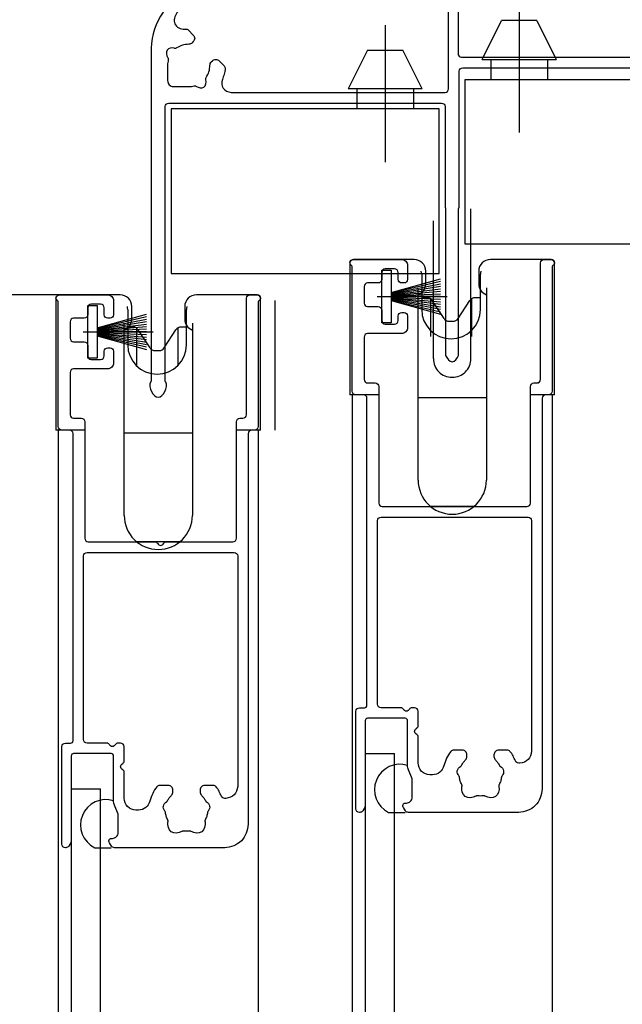
# Model space of a CAD drawing. Extents: x -424 to 186, y -4 to 301.
# Drawn here: x -324 to -307, y 193 to 221 of the extents above; entities that cross this region are included whole.
import ezdxf

# ---------------------------------------------------------------- set-up
doc = ezdxf.new("R2010")
doc.units = 0
doc.linetypes.add('CENTER', pattern=[50.8, 31.75, -6.35, 6.35, -6.35])
doc.linetypes.add('DASHED', pattern=[19.05, 12.7, -6.35])
doc.layers.get('0').update_dxf_attribs({"linetype": 'CONTINUOUS'})
doc.layers.get('DEFPOINTS').update_dxf_attribs({"linetype": 'CONTINUOUS'})
doc.layers.add('TV', color=7, linetype='CONTINUOUS')
doc.styles.add('MX_DIMTXSTY_3', font='txt.shx', dxfattribs={"width": 1.25, "bigfont": 'extfont.shx'})
doc.styles.add('MX_DIMTXSTY_6', font='txt.shx', dxfattribs={"width": 1.1, "bigfont": 'extfont.shx'})
doc.styles.add('MX_NOTE_STANDARD', font='txt.shx', dxfattribs={"bigfont": 'extfont.shx'})
doc.dimstyles.new('MX_DIMSTYLE_TV', dxfattribs={"dimtxt": 2.5, "dimasz": 2.5, "dimexe": 1, "dimexo": 0, "dimgap": 1, "dimtad": 1, "dimlfac": 3, "dimdsep": 46, "dimtxsty": 'MX_NOTE_STANDARD', "dimblk1": 'OPEN30', "dimblk2": 'OPEN30', "dimsah": 1, "dimcen": 2.5, "dimadec": 0, "dimazin": 0, "dimtfac": 1, "dimtmove": 0, "dimatfit": 3, "dimldrblk": 'OPEN30', "dimfxl": 1, "dimtzin": 0, "dimarcsym": 0})

# ---------------------------------------------------------------- blocks, each defined once
blk = doc.blocks.new('_DOTSMALL')
at = {"color": 0, "linetype": 'ByBlock', "lineweight": -2, "const_width": 0.5}
blk.add_lwpolyline([(-0.0625, 0, 1), (0.0625, 0, 1)], format="xyb", close=True, dxfattribs=at)
blk = doc.blocks.new('*D15')
at = {"layer": 'DEFPOINTS', "color": 0}
for p in [(-354.707, 239.822), (-334.835, 239.822), (-322.826, 212.889)]:
    blk.add_point(p, dxfattribs=at)
at = {"layer": 'TV', "color": 0, "linetype": 'Continuous', "lineweight": -2}
for p, q in [((-334.835, 239.822), (-355.707, 239.822)), ((-354.707, 212.889), (-354.707, 239.822)), ((-322.826, 212.889), (-355.707, 212.889))]:
    blk.add_line(p, q, dxfattribs=at)
at = {"layer": 'TV', "color": 0, "lineweight": -2, "xscale": 2.32, "yscale": 2.32, "zscale": 2.32}
for p, rotation in [((-354.707, 239.822), 90), ((-354.707, 212.889), 270)]:
    blk.add_blockref('_DOTSMALL', p, dxfattribs=dict(at, rotation=rotation))
at = {"layer": 'TV', "color": 0, "linetype": 'Continuous', "insert": (-356.957, 226.355), "char_height": 2.5, "attachment_point": 5, "rotation": 90, "line_spacing_factor": 0.9, "style": 'MX_DIMTXSTY_3'}
blk.add_mtext('\\A1;80.8', dxfattribs=at)
blk = doc.blocks.new('_OPEN30')
at = {"color": 0, "linetype": 'ByBlock', "lineweight": -2}
for p, q in [((-1, 0.267949), (0, 0)), ((0, 0), (-1, -0.267949)), ((0, 0), (-1, 0))]:
    blk.add_line(p, q, dxfattribs=at)
blk = doc.blocks.new('*D16')
at = {"layer": 'DEFPOINTS', "color": 0}
for p in [(-354.707, 212.889), (-354.707, 212.889), (-322.333, 115.07)]:
    blk.add_point(p, dxfattribs=at)
at = {"layer": 'TV', "color": 0, "linetype": 'Continuous', "lineweight": -2}
for p, q in [((-354.707, 212.889), (-355.183, 212.889)), ((-354.707, 115.07), (-354.707, 212.889)), ((-322.333, 115.07), (-355.183, 115.07))]:
    blk.add_line(p, q, dxfattribs=at)
at = {"layer": 'TV', "color": 0, "lineweight": -2, "xscale": 2.32, "yscale": 2.32, "zscale": 2.32}
for p, rotation in [((-354.707, 212.889), 90), ((-354.707, 115.07), 270)]:
    blk.add_blockref('_DOTSMALL', p, dxfattribs=dict(at, rotation=rotation))
at = {"layer": 'TV', "color": 0, "linetype": 'Continuous', "insert": (-356.957, 163.979), "char_height": 2.5, "attachment_point": 5, "rotation": 90, "line_spacing_factor": 0.9, "style": 'MX_DIMTXSTY_6'}
blk.add_mtext('\\A1;《1805.5》\u30001908.5\u3000〈2058.5〉', dxfattribs=at)

msp = doc.modelspace()

# ---------------------------------------------------------------- linework, layer by layer
at = {"layer": 'TV', "color": 7, "linetype": 'CENTER'}
for p, q in [((-309.866, 221.36), (-309.866, 217.481)), ((-313.666, 220.526), (-313.666, 216.648)), ((-313.891, 212.839), (-311.909, 212.839)), ((-322.224, 211.839), (-320.242, 211.839))]:
    msp.add_line(p, q, dxfattribs=at)
at = {"layer": 'TV', "color": 7, "linetype": 'Continuous'}
for p, q in [((-310.916, 219.554), (-310.366, 220.654)), ((-309.366, 220.654), (-310.366, 220.654)), ((-309.366, 220.654), (-308.816, 219.554)), ((-314.166, 219.82), (-314.716, 218.72)), ((-314.166, 219.82), (-313.166, 219.82)), ((-312.616, 218.72), (-313.166, 219.82)), ((-310.916, 219.554), (-308.816, 219.554)), ((-310.666, 219.554), (-310.666, 218.987)), ((-309.066, 219.554), (-309.066, 218.987)), ((-311.399, 214.32), (-311.399, 218.987)), ((-311.399, 218.987), (-303.799, 218.987)), ((-312.616, 218.72), (-314.716, 218.72)), ((-314.466, 218.72), (-314.466, 218.154)), ((-312.866, 218.72), (-312.866, 218.154)), ((-312.132, 218.154), (-319.732, 218.154)), ((-319.732, 218.154), (-319.732, 213.487)), ((-312.132, 213.487), (-312.132, 218.154)), ((-303.799, 214.32), (-311.399, 214.32)), ((-314.663, 213.789), (-314.663, 210.055)), ((-314.493, 213.889), (-314.563, 213.889)), ((-312.847, 213.889), (-314.493, 213.889)), ((-309.033, 213.889), (-310.68, 213.889)), ((-308.963, 213.889), (-309.033, 213.889)), ((-308.863, 210.055), (-308.863, 213.789)), ((-319.732, 213.487), (-312.132, 213.487)), ((-313.763, 213.589), (-313.496, 213.589)), ((-313.763, 212.089), (-313.763, 213.589)), ((-313.496, 213.589), (-313.496, 212.089)), ((-312.63, 213.472), (-312.63, 212.472)), ((-312.513, 213.201), (-312.513, 213.555)), ((-311.013, 213.555), (-311.013, 213.201)), ((-310.963, 212.472), (-310.963, 213.472)), ((-313.496, 212.955), (-312.096, 213.339)), ((-313.496, 212.939), (-312.096, 213.269)), ((-313.496, 212.922), (-312.096, 213.199)), ((-313.496, 212.905), (-312.096, 213.129)), ((-322.826, 212.889), (-322.896, 212.889)), ((-321.18, 212.889), (-322.826, 212.889)), ((-317.366, 212.889), (-319.013, 212.889)), ((-317.296, 212.889), (-317.366, 212.889)), ((-313.496, 212.889), (-312.096, 213.059)), ((-313.496, 212.872), (-312.096, 212.989)), ((-313.496, 212.855), (-312.096, 212.919)), ((-312.096, 212.839), (-313.496, 212.839)), ((-312.73, 207.639), (-312.73, 213.082)), ((-310.797, 213.082), (-310.797, 207.639)), ((-322.996, 212.789), (-322.996, 209.055)), ((-322.096, 212.589), (-321.829, 212.589)), ((-322.096, 211.089), (-322.096, 212.589)), ((-321.829, 212.589), (-321.829, 211.089)), ((-320.846, 212.201), (-320.846, 212.555)), ((-319.346, 212.555), (-319.346, 212.201)), ((-317.196, 209.055), (-317.196, 212.789)), ((-313.496, 212.822), (-312.096, 212.759)), ((-313.496, 212.805), (-312.096, 212.689)), ((-313.496, 212.789), (-312.096, 212.619)), ((-313.496, 212.772), (-312.096, 212.549)), ((-313.496, 212.755), (-312.096, 212.479)), ((-313.496, 212.739), (-312.096, 212.409)), ((-313.496, 212.722), (-312.096, 212.339)), ((-312.613, 212.805), (-312.471, 212.805)), ((-312.38, 212.779), (-312.38, 211.71)), ((-311.996, 212.215), (-312.331, 212.729)), ((-311.597, 212.215), (-311.263, 212.729)), ((-311.213, 212.779), (-311.213, 211.71)), ((-310.98, 212.805), (-311.123, 212.805)), ((-321.829, 211.955), (-320.429, 212.339)), ((-320.963, 212.472), (-320.963, 211.472)), ((-319.296, 211.472), (-319.296, 212.472)), ((-321.829, 211.939), (-320.429, 212.269)), ((-321.829, 211.922), (-320.429, 212.199)), ((-321.829, 211.905), (-320.429, 212.129)), ((-321.829, 211.889), (-320.429, 212.059)), ((-321.063, 206.639), (-321.063, 212.082)), ((-319.13, 212.082), (-319.13, 206.639)), ((-313.496, 212.089), (-313.763, 212.089)), ((-311.857, 212.139), (-311.737, 212.139)), ((-321.829, 211.872), (-320.429, 211.989)), ((-321.829, 211.855), (-320.429, 211.919)), ((-320.429, 211.839), (-321.829, 211.839)), ((-321.829, 211.822), (-320.429, 211.759)), ((-321.829, 211.805), (-320.429, 211.689)), ((-321.829, 211.789), (-320.429, 211.619)), ((-321.829, 211.772), (-320.429, 211.549)), ((-321.829, 211.755), (-320.429, 211.479)), ((-321.829, 211.739), (-320.429, 211.409)), ((-321.829, 211.722), (-320.429, 211.339)), ((-320.946, 211.972), (-320.804, 211.972)), ((-320.713, 211.945), (-320.713, 210.877)), ((-320.329, 211.381), (-320.664, 211.896)), ((-319.93, 211.381), (-319.596, 211.896)), ((-319.546, 211.945), (-319.546, 210.877)), ((-319.313, 211.972), (-319.456, 211.972)), ((-320.19, 211.305), (-320.07, 211.305)), ((-321.829, 211.089), (-322.096, 211.089)), ((-313.863, 210.055), (-314.663, 210.055)), ((-314.597, 210.055), (-314.597, 165.727)), ((-308.863, 210.055), (-309.53, 210.055)), ((-308.93, 210.055), (-308.93, 165.727)), ((-310.797, 209.972), (-312.73, 209.972)), ((-322.196, 209.055), (-322.996, 209.055)), ((-322.93, 209.055), (-322.93, 165.727)), ((-319.13, 208.972), (-321.063, 208.972)), ((-317.196, 209.055), (-317.863, 209.055)), ((-317.263, 209.055), (-317.263, 165.727)), ((-311.154, 206.889), (-312.373, 206.889)), ((-319.487, 205.889), (-320.706, 205.889)), ((-314.23, 199.889), (-314.23, 165.727)), ((-314.23, 199.889), (-313.397, 199.889)), ((-313.397, 165.727), (-313.397, 199.889)), ((-322.563, 198.889), (-322.563, 165.727)), ((-322.563, 198.889), (-321.73, 198.889)), ((-321.73, 165.727), (-321.73, 198.889)), ((-313.567, 198.222), (-313.097, 198.222)), ((-321.9, 197.222), (-321.43, 197.222))]:
    msp.add_line(p, q, dxfattribs=at)
at = {"layer": 'TV', "color": 7, "linetype": 'DASHED'}
for p, q in [((-311.233, 211.083), (-311.233, 215.32)), ((-312.3, 214.987), (-312.3, 211.083)), ((-316.796, 212.722), (-316.796, 209.055))]:
    msp.add_line(p, q, dxfattribs=at)
at = {"layer": 'TV', "color": 7, "linetype": 'Continuous'}
for points in [[(-311.866, 218.72), (-311.866, 222.254)], [(-311.6, 222.254), (-311.6, 219.72)], [(-319.244, 220.388), (-319.103, 220.247)], [(-320.3, 219.875), (-320.3, 210.454)], [(-319.103, 220.059), (-319.136, 220.026)], [(-311.5, 219.62), (-303.666, 219.62)], [(-319.833, 219.387), (-319.833, 218.954)], [(-318.594, 219.484), (-318.561, 219.517)], [(-318.373, 219.517), (-318.232, 219.377)], [(-311.466, 219.32), (-303.733, 219.32)], [(-311.566, 215.387), (-311.566, 219.22)], [(-319.666, 218.787), (-319.233, 218.787)], [(-318.033, 218.62), (-311.966, 218.62)], [(-319.9, 210.454), (-319.9, 218.22)], [(-319.8, 218.32), (-312.066, 218.32)], [(-311.966, 218.22), (-311.966, 215.387)], [(-311.95, 215.323), (-311.95, 211.17)], [(-311.583, 211.17), (-311.583, 215.323)], [(-314.597, 210.155), (-314.597, 213.673)], [(-314.563, 213.889), (-313.197, 213.889)], [(-313.03, 213.722), (-313.03, 213.322)], [(-309.263, 210.489), (-309.263, 213.789)], [(-309.163, 213.889), (-308.963, 213.889)], [(-308.93, 213.673), (-308.93, 210.155)], [(-313.763, 213.522), (-313.763, 213.322)], [(-313.397, 213.622), (-313.663, 213.622)], [(-313.297, 213.322), (-313.297, 213.522)], [(-314.263, 213.122), (-314.263, 212.655)], [(-313.863, 213.222), (-314.163, 213.222)], [(-313.13, 213.222), (-313.197, 213.222)], [(-322.896, 212.889), (-321.53, 212.889)], [(-317.496, 212.889), (-317.296, 212.889)], [(-322.93, 209.155), (-322.93, 212.673)], [(-321.73, 212.622), (-321.996, 212.622)], [(-321.363, 212.722), (-321.363, 212.322)], [(-317.596, 209.489), (-317.596, 212.789)], [(-317.263, 212.673), (-317.263, 209.155)], [(-314.163, 212.555), (-313.863, 212.555)], [(-322.096, 212.522), (-322.096, 212.322)], [(-321.63, 212.322), (-321.63, 212.522)], [(-313.763, 212.455), (-313.763, 212.155)], [(-313.297, 212.155), (-313.297, 212.289)], [(-313.197, 212.389), (-313.13, 212.389)], [(-313.03, 212.289), (-313.03, 211.955)], [(-322.596, 212.122), (-322.596, 211.655)], [(-322.196, 212.222), (-322.496, 212.222)], [(-321.463, 212.222), (-321.53, 212.222)], [(-313.663, 212.055), (-313.397, 212.055)], [(-313.197, 211.789), (-314.163, 211.789)], [(-322.496, 211.555), (-322.196, 211.555)], [(-322.096, 211.455), (-322.096, 211.155)], [(-314.263, 211.689), (-314.263, 210.489)], [(-321.63, 211.155), (-321.63, 211.289)], [(-321.53, 211.389), (-321.463, 211.389)], [(-321.363, 211.289), (-321.363, 210.955)], [(-321.996, 211.055), (-321.73, 211.055)], [(-322.596, 210.689), (-322.596, 209.489)], [(-321.53, 210.789), (-322.496, 210.789)], [(-314.163, 210.389), (-313.947, 210.389)], [(-309.447, 210.389), (-309.363, 210.389)], [(-314.28, 210.055), (-314.497, 210.055)], [(-313.847, 210.289), (-313.847, 206.989)], [(-309.547, 206.989), (-309.547, 210.289)], [(-309.03, 210.055), (-309.113, 210.055)], [(-314.18, 201.255), (-314.18, 209.955)], [(-309.213, 209.955), (-309.213, 198.889)], [(-322.496, 209.389), (-322.28, 209.389)], [(-322.18, 209.289), (-322.18, 205.989)], [(-317.88, 205.989), (-317.88, 209.289)], [(-317.78, 209.389), (-317.696, 209.389)], [(-322.613, 209.055), (-322.83, 209.055)], [(-322.513, 200.255), (-322.513, 208.955)], [(-317.546, 208.955), (-317.546, 197.889)], [(-317.363, 209.055), (-317.446, 209.055)], [(-313.747, 206.889), (-309.647, 206.889)], [(-313.88, 201.289), (-313.88, 206.489)], [(-313.78, 206.589), (-309.613, 206.589)], [(-309.513, 206.489), (-309.513, 199.955)], [(-322.08, 205.889), (-320.182, 205.889)], [(-319.877, 205.889), (-317.98, 205.889)], [(-322.113, 205.589), (-317.946, 205.589)], [(-322.213, 200.289), (-322.213, 205.489)], [(-317.846, 205.489), (-317.846, 198.955)], [(-314.397, 201.189), (-314.247, 201.189)], [(-313.216, 201.189), (-313.78, 201.189)], [(-312.83, 201.189), (-312.911, 201.189)], [(-314.497, 198.322), (-314.497, 201.089)], [(-313.097, 200.889), (-314.163, 200.889)], [(-312.73, 200.675), (-312.73, 201.089)], [(-314.23, 200.822), (-314.23, 198.416)], [(-313.03, 199.553), (-313.03, 200.822)], [(-312.73, 199.622), (-312.73, 200.369)], [(-322.83, 197.322), (-322.83, 200.089)], [(-322.73, 200.189), (-322.58, 200.189)], [(-321.549, 200.189), (-322.113, 200.189)], [(-321.163, 200.189), (-321.244, 200.189)], [(-321.063, 199.675), (-321.063, 200.089)], [(-322.563, 199.822), (-322.563, 197.416)], [(-321.43, 199.889), (-322.496, 199.889)], [(-321.363, 198.553), (-321.363, 199.822)], [(-311.48, 199.989), (-311.721, 199.989)], [(-311.347, 199.809), (-311.347, 199.855)], [(-310.58, 199.855), (-310.58, 199.809)], [(-310.205, 199.989), (-310.447, 199.989)], [(-309.847, 199.622), (-309.88, 199.622)], [(-321.063, 198.622), (-321.063, 199.369)], [(-312.904, 199.173), (-313.006, 199.429)], [(-312.323, 199.289), (-312.397, 199.289)], [(-319.813, 198.989), (-320.054, 198.989)], [(-318.538, 198.989), (-318.78, 198.989)], [(-312.897, 198.655), (-312.897, 199.136)], [(-319.68, 198.809), (-319.68, 198.855)], [(-318.913, 198.855), (-318.913, 198.809)], [(-318.18, 198.622), (-318.213, 198.622)], [(-321.237, 198.173), (-321.339, 198.429)], [(-314.244, 198.365), (-314.301, 198.271)], [(-313.163, 198.416), (-313.163, 198.422)], [(-313.093, 198.271), (-313.149, 198.365)], [(-313.097, 198.489), (-313.063, 198.489)], [(-321.23, 197.655), (-321.23, 198.136)], [(-320.656, 198.289), (-320.73, 198.289)], [(-314.387, 198.222), (-314.397, 198.222)], [(-309.88, 198.222), (-313.007, 198.222)], [(-321.43, 197.489), (-321.396, 197.489)], [(-322.72, 197.222), (-322.73, 197.222)], [(-322.577, 197.365), (-322.634, 197.271)], [(-321.496, 197.416), (-321.496, 197.422)], [(-321.426, 197.271), (-321.482, 197.365)], [(-318.213, 197.222), (-321.34, 197.222)]]:
    msp.add_lwpolyline(points, dxfattribs=at)
for centre, radius, start, end in [((-314.563, 213.789), 0.1, 90, 180), ((-312.847, 213.555), 0.333, 0, 90), ((-310.68, 213.555), 0.333, 90, 180), ((-308.963, 213.789), 0.1, 0, 90), ((-312.963, 213.472), 0.333, 0, 14.0544), ((-310.63, 213.472), 0.333, 165.9456, 180), ((-312.847, 213.201), 0.333, 290.4873, 0), ((-310.68, 213.201), 0.333, 180, 249.5127), ((-322.896, 212.789), 0.1, 90, 180), ((-321.18, 212.555), 0.333, 0, 90), ((-319.013, 212.555), 0.333, 90, 180), ((-317.296, 212.789), 0.1, 0, 90), ((-321.296, 212.472), 0.333, 0, 14.0544), ((-318.963, 212.472), 0.333, 165.9456, 180), ((-312.613, 212.705), 0.1, 90, 99.5941), ((-312.471, 212.639), 0.167, 33, 90), ((-311.123, 212.639), 0.167, 90, 147), ((-310.98, 212.705), 0.1, 80.4059, 90), ((-311.797, 212.472), 0.833, 180, 0), ((-321.18, 212.201), 0.333, 290.4873, 0), ((-319.013, 212.201), 0.333, 180, 249.5127), ((-311.857, 212.305), 0.167, 213, 270), ((-311.737, 212.305), 0.167, 270, 327), ((-320.946, 211.872), 0.1, 90, 99.5941), ((-320.804, 211.805), 0.167, 33, 90), ((-319.456, 211.805), 0.167, 90, 147), ((-319.313, 211.872), 0.1, 80.4059, 90), ((-320.13, 211.472), 0.833, 180, 0), ((-320.19, 211.472), 0.167, 213, 270), ((-320.07, 211.472), 0.167, 270, 327), ((-311.763, 207.639), 0.967, 180, 0), ((-320.096, 206.639), 0.967, 180, 0), ((-313.246, 198.868), 0.721, 72.5612, 243.5989), ((-321.579, 197.868), 0.721, 72.5612, 243.5989)]:
    msp.add_arc(centre, radius, start, end, dxfattribs=at)
at = {"layer": 'TV', "color": 7, "linetype": 'DASHED'}
msp.add_arc((-311.766, 211.083), 0.533, 180, 0, dxfattribs=at)
at = {"layer": 'TV', "color": 7, "linetype": 'Continuous'}
for points in [[(-319.064, 221.485), (-319.403, 221.373), (-320.069, 220.977), (-320.279, 220.232), (-320.3, 219.875)], [(-319.103, 220.247), (-319.082, 220.221), (-319.047, 220.153), (-319.082, 220.085), (-319.103, 220.059)], [(-318.561, 219.517), (-318.535, 219.538), (-318.467, 219.573), (-318.399, 219.538), (-318.373, 219.517)], [(-311.6, 219.72), (-311.597, 219.695), (-311.58, 219.641), (-311.525, 219.623), (-311.5, 219.62)], [(-311.566, 219.22), (-311.564, 219.246), (-311.546, 219.3), (-311.492, 219.318), (-311.466, 219.32)], [(-319.833, 218.954), (-319.829, 218.911), (-319.799, 218.821), (-319.709, 218.791), (-319.666, 218.787)], [(-311.966, 218.62), (-311.941, 218.623), (-311.886, 218.641), (-311.869, 218.695), (-311.866, 218.72)], [(-319.9, 218.22), (-319.897, 218.246), (-319.88, 218.3), (-319.825, 218.318), (-319.8, 218.32)], [(-312.066, 218.32), (-312.041, 218.318), (-311.986, 218.3), (-311.969, 218.246), (-311.966, 218.22)], [(-313.197, 213.889), (-313.154, 213.885), (-313.064, 213.855), (-313.034, 213.764), (-313.03, 213.722)], [(-309.263, 213.789), (-309.261, 213.814), (-309.243, 213.869), (-309.189, 213.886), (-309.163, 213.889)], [(-313.663, 213.622), (-313.689, 213.62), (-313.743, 213.602), (-313.761, 213.547), (-313.763, 213.522)], [(-313.297, 213.522), (-313.299, 213.547), (-313.317, 213.602), (-313.371, 213.62), (-313.397, 213.622)], [(-314.163, 213.222), (-314.189, 213.22), (-314.243, 213.202), (-314.261, 213.147), (-314.263, 213.122)], [(-313.763, 213.322), (-313.766, 213.297), (-313.783, 213.242), (-313.838, 213.224), (-313.863, 213.222)], [(-313.197, 213.222), (-313.222, 213.224), (-313.277, 213.242), (-313.294, 213.297), (-313.297, 213.322)], [(-313.03, 213.322), (-313.032, 213.297), (-313.05, 213.242), (-313.105, 213.224), (-313.13, 213.222)], [(-321.53, 212.889), (-321.487, 212.885), (-321.397, 212.855), (-321.367, 212.764), (-321.363, 212.722)], [(-317.596, 212.789), (-317.594, 212.814), (-317.576, 212.869), (-317.522, 212.886), (-317.496, 212.889)], [(-321.996, 212.622), (-322.022, 212.62), (-322.076, 212.602), (-322.094, 212.547), (-322.096, 212.522)], [(-321.63, 212.522), (-321.632, 212.547), (-321.65, 212.602), (-321.704, 212.62), (-321.73, 212.622)], [(-314.263, 212.655), (-314.261, 212.63), (-314.243, 212.575), (-314.189, 212.558), (-314.163, 212.555)], [(-313.863, 212.555), (-313.838, 212.553), (-313.783, 212.535), (-313.766, 212.481), (-313.763, 212.455)], [(-322.096, 212.322), (-322.099, 212.297), (-322.116, 212.242), (-322.171, 212.224), (-322.196, 212.222)], [(-321.53, 212.222), (-321.555, 212.224), (-321.61, 212.242), (-321.627, 212.297), (-321.63, 212.322)], [(-321.363, 212.322), (-321.365, 212.297), (-321.383, 212.242), (-321.438, 212.224), (-321.463, 212.222)], [(-313.297, 212.289), (-313.294, 212.314), (-313.277, 212.369), (-313.222, 212.386), (-313.197, 212.389)], [(-313.13, 212.389), (-313.105, 212.386), (-313.05, 212.369), (-313.032, 212.314), (-313.03, 212.289)], [(-322.496, 212.222), (-322.522, 212.22), (-322.576, 212.202), (-322.594, 212.147), (-322.596, 212.122)], [(-313.763, 212.155), (-313.761, 212.13), (-313.743, 212.075), (-313.689, 212.058), (-313.663, 212.055)], [(-313.397, 212.055), (-313.371, 212.058), (-313.317, 212.075), (-313.299, 212.13), (-313.297, 212.155)], [(-314.163, 211.789), (-314.189, 211.786), (-314.243, 211.769), (-314.261, 211.714), (-314.263, 211.689)], [(-313.03, 211.955), (-313.034, 211.913), (-313.064, 211.822), (-313.154, 211.793), (-313.197, 211.789)], [(-322.596, 211.655), (-322.594, 211.63), (-322.576, 211.575), (-322.522, 211.558), (-322.496, 211.555)], [(-322.196, 211.555), (-322.171, 211.553), (-322.116, 211.535), (-322.099, 211.481), (-322.096, 211.455)], [(-321.63, 211.289), (-321.627, 211.314), (-321.61, 211.369), (-321.555, 211.386), (-321.53, 211.389)], [(-321.463, 211.389), (-321.438, 211.386), (-321.383, 211.369), (-321.365, 211.314), (-321.363, 211.289)], [(-311.95, 211.17), (-311.911, 211.093), (-311.766, 210.881), (-311.622, 211.093), (-311.583, 211.17)], [(-322.096, 211.155), (-322.094, 211.13), (-322.076, 211.075), (-322.022, 211.058), (-321.996, 211.055)], [(-321.73, 211.055), (-321.704, 211.058), (-321.65, 211.075), (-321.632, 211.13), (-321.63, 211.155)], [(-321.363, 210.955), (-321.367, 210.913), (-321.397, 210.822), (-321.487, 210.793), (-321.53, 210.789)], [(-322.496, 210.789), (-322.522, 210.786), (-322.576, 210.769), (-322.594, 210.714), (-322.596, 210.689)], [(-314.263, 210.489), (-314.261, 210.463), (-314.243, 210.409), (-314.189, 210.391), (-314.163, 210.389)], [(-313.947, 210.389), (-313.921, 210.386), (-313.867, 210.369), (-313.849, 210.314), (-313.847, 210.289)], [(-309.547, 210.289), (-309.544, 210.314), (-309.527, 210.369), (-309.472, 210.386), (-309.447, 210.389)], [(-309.363, 210.389), (-309.338, 210.391), (-309.283, 210.409), (-309.266, 210.463), (-309.263, 210.489)], [(-314.497, 210.055), (-314.522, 210.058), (-314.577, 210.075), (-314.594, 210.13), (-314.597, 210.155)], [(-314.18, 209.955), (-314.182, 209.981), (-314.2, 210.035), (-314.255, 210.053), (-314.28, 210.055)], [(-309.113, 210.055), (-309.139, 210.053), (-309.193, 210.035), (-309.211, 209.981), (-309.213, 209.955)], [(-308.93, 210.155), (-308.932, 210.13), (-308.95, 210.075), (-309.005, 210.058), (-309.03, 210.055)], [(-322.596, 209.489), (-322.594, 209.463), (-322.576, 209.409), (-322.522, 209.391), (-322.496, 209.389)], [(-317.696, 209.389), (-317.671, 209.391), (-317.616, 209.409), (-317.599, 209.463), (-317.596, 209.489)], [(-322.28, 209.389), (-322.254, 209.386), (-322.2, 209.369), (-322.182, 209.314), (-322.18, 209.289)], [(-317.88, 209.289), (-317.877, 209.314), (-317.86, 209.369), (-317.805, 209.386), (-317.78, 209.389)], [(-322.83, 209.055), (-322.855, 209.058), (-322.91, 209.075), (-322.927, 209.13), (-322.93, 209.155)], [(-322.513, 208.955), (-322.515, 208.981), (-322.533, 209.035), (-322.588, 209.053), (-322.613, 209.055)], [(-317.446, 209.055), (-317.472, 209.053), (-317.526, 209.035), (-317.544, 208.981), (-317.546, 208.955)], [(-317.263, 209.155), (-317.265, 209.13), (-317.283, 209.075), (-317.338, 209.058), (-317.363, 209.055)], [(-313.847, 206.989), (-313.844, 206.963), (-313.827, 206.909), (-313.772, 206.891), (-313.747, 206.889)], [(-309.647, 206.889), (-309.621, 206.891), (-309.567, 206.909), (-309.549, 206.963), (-309.547, 206.989)], [(-313.88, 206.489), (-313.878, 206.514), (-313.86, 206.569), (-313.805, 206.586), (-313.78, 206.589)], [(-309.613, 206.589), (-309.588, 206.586), (-309.533, 206.569), (-309.516, 206.514), (-309.513, 206.489)], [(-322.18, 205.989), (-322.177, 205.963), (-322.16, 205.909), (-322.105, 205.891), (-322.08, 205.889)], [(-317.98, 205.889), (-317.954, 205.891), (-317.9, 205.909), (-317.882, 205.963), (-317.88, 205.989)], [(-322.213, 205.489), (-322.211, 205.514), (-322.193, 205.569), (-322.138, 205.586), (-322.113, 205.589)], [(-317.946, 205.589), (-317.921, 205.586), (-317.866, 205.569), (-317.849, 205.514), (-317.846, 205.489)], [(-314.497, 201.089), (-314.494, 201.114), (-314.477, 201.169), (-314.422, 201.186), (-314.397, 201.189)], [(-314.247, 201.189), (-314.23, 201.19), (-314.193, 201.202), (-314.182, 201.238), (-314.18, 201.255)], [(-313.78, 201.189), (-313.805, 201.191), (-313.86, 201.209), (-313.878, 201.263), (-313.88, 201.289)], [(-312.911, 201.189), (-312.923, 201.188), (-312.95, 201.181), (-312.966, 201.16), (-312.972, 201.149)], [(-312.73, 201.089), (-312.732, 201.114), (-312.75, 201.169), (-312.805, 201.186), (-312.83, 201.189)], [(-314.163, 200.889), (-314.18, 200.887), (-314.217, 200.875), (-314.228, 200.839), (-314.23, 200.822)], [(-313.03, 200.822), (-313.032, 200.839), (-313.043, 200.875), (-313.08, 200.887), (-313.097, 200.889)], [(-322.113, 200.189), (-322.138, 200.191), (-322.193, 200.209), (-322.211, 200.263), (-322.213, 200.289)], [(-322.83, 200.089), (-322.827, 200.114), (-322.81, 200.169), (-322.755, 200.186), (-322.73, 200.189)], [(-322.58, 200.189), (-322.563, 200.19), (-322.526, 200.202), (-322.515, 200.238), (-322.513, 200.255)], [(-321.063, 200.089), (-321.065, 200.114), (-321.083, 200.169), (-321.138, 200.186), (-321.163, 200.189)], [(-322.496, 199.889), (-322.513, 199.887), (-322.55, 199.875), (-322.561, 199.839), (-322.563, 199.822)], [(-321.363, 199.822), (-321.365, 199.839), (-321.376, 199.875), (-321.413, 199.887), (-321.43, 199.889)], [(-311.347, 199.855), (-311.35, 199.889), (-311.374, 199.962), (-311.446, 199.986), (-311.48, 199.989)], [(-310.447, 199.989), (-310.481, 199.986), (-310.553, 199.962), (-310.577, 199.889), (-310.58, 199.855)], [(-309.513, 199.955), (-309.521, 199.871), (-309.58, 199.689), (-309.762, 199.63), (-309.847, 199.622)], [(-313.006, 199.429), (-313.014, 199.449), (-313.026, 199.489), (-313.03, 199.532), (-313.03, 199.553)], [(-312.397, 199.289), (-312.481, 199.297), (-312.663, 199.356), (-312.722, 199.537), (-312.73, 199.622)], [(-312.897, 199.136), (-312.897, 199.142), (-312.898, 199.155), (-312.902, 199.167), (-312.904, 199.173)], [(-319.68, 198.855), (-319.683, 198.889), (-319.707, 198.962), (-319.779, 198.986), (-319.813, 198.989)], [(-318.78, 198.989), (-318.814, 198.986), (-318.886, 198.962), (-318.91, 198.889), (-318.913, 198.855)], [(-317.846, 198.955), (-317.854, 198.871), (-317.913, 198.689), (-318.095, 198.63), (-318.18, 198.622)], [(-309.213, 198.889), (-309.229, 198.719), (-309.347, 198.356), (-309.711, 198.238), (-309.88, 198.222)], [(-320.73, 198.289), (-320.814, 198.297), (-320.996, 198.356), (-321.055, 198.537), (-321.063, 198.622)], [(-313.063, 198.489), (-313.021, 198.493), (-312.93, 198.522), (-312.901, 198.613), (-312.897, 198.655)], [(-321.339, 198.429), (-321.347, 198.449), (-321.359, 198.489), (-321.363, 198.532), (-321.363, 198.553)], [(-314.23, 198.416), (-314.23, 198.407), (-314.232, 198.389), (-314.24, 198.373), (-314.244, 198.365)], [(-313.163, 198.422), (-313.162, 198.439), (-313.15, 198.475), (-313.114, 198.487), (-313.097, 198.489)], [(-313.149, 198.365), (-313.154, 198.373), (-313.161, 198.389), (-313.163, 198.407), (-313.163, 198.416)], [(-321.23, 198.136), (-321.23, 198.142), (-321.231, 198.155), (-321.235, 198.167), (-321.237, 198.173)], [(-314.397, 198.222), (-314.422, 198.224), (-314.477, 198.242), (-314.494, 198.297), (-314.497, 198.322)], [(-314.301, 198.271), (-314.31, 198.256), (-314.335, 198.231), (-314.37, 198.223), (-314.387, 198.222)], [(-313.007, 198.222), (-313.024, 198.223), (-313.059, 198.231), (-313.083, 198.256), (-313.093, 198.271)], [(-317.546, 197.889), (-317.562, 197.719), (-317.68, 197.356), (-318.044, 197.238), (-318.213, 197.222)], [(-321.496, 197.422), (-321.495, 197.439), (-321.483, 197.475), (-321.447, 197.487), (-321.43, 197.489)], [(-321.396, 197.489), (-321.354, 197.493), (-321.263, 197.522), (-321.234, 197.613), (-321.23, 197.655)], [(-322.73, 197.222), (-322.755, 197.224), (-322.81, 197.242), (-322.827, 197.297), (-322.83, 197.322)], [(-322.634, 197.271), (-322.643, 197.256), (-322.668, 197.231), (-322.703, 197.223), (-322.72, 197.222)], [(-322.563, 197.416), (-322.563, 197.407), (-322.565, 197.389), (-322.573, 197.373), (-322.577, 197.365)], [(-321.482, 197.365), (-321.487, 197.373), (-321.494, 197.389), (-321.496, 197.407), (-321.496, 197.416)], [(-321.34, 197.222), (-321.357, 197.223), (-321.392, 197.231), (-321.416, 197.256), (-321.426, 197.271)]]:
    msp.add_open_spline(points, degree=3, dxfattribs=at)
for points, knots in [([(-318.987, 221.195), (-319.094, 221.166), (-319.297, 221.073), (-319.591, 220.917), (-319.708, 220.537), (-319.451, 220.401), (-319.338, 220.415), (-319.314, 220.418), (-319.279, 220.414), (-319.254, 220.398), (-319.244, 220.388)], [0, 0, 0, 0, 0.334124, 0.668249, 0.980984, 1.29372, 1.308988, 1.324257, 1.36754, 1.410824, 1.410824, 1.410824, 1.410824]), ([(-319.136, 220.026), (-319.149, 220.014), (-319.178, 219.993), (-319.275, 219.982), (-319.417, 219.975), (-319.529, 219.903), (-319.608, 219.863), (-319.699, 219.894), (-319.908, 219.854), (-319.859, 219.67), (-319.83, 219.605)], [0, 0, 0, 0, 0.0522605, 0.1045212, 0.2874811, 0.4704412, 0.504584, 0.5387265, 0.7518176, 0.9649085, 0.9649085, 0.9649085, 0.9649085]), ([(-319.83, 219.605), (-319.822, 219.597), (-319.809, 219.576), (-319.814, 219.526), (-319.831, 219.466), (-319.833, 219.413), (-319.833, 219.387)], [0, 0, 0, 0, 0.0341418, 0.0682847, 0.1461022, 0.2239199, 0.2239199, 0.2239199, 0.2239199]), ([(-319.233, 218.787), (-319.207, 218.787), (-319.154, 218.789), (-319.095, 218.806), (-319.043, 218.812), (-318.968, 218.752), (-318.765, 218.718), (-318.726, 218.921), (-318.757, 219.012), (-318.717, 219.091), (-318.645, 219.203), (-318.638, 219.346), (-318.627, 219.442), (-318.606, 219.472), (-318.594, 219.484)], [0, 0, 0, 0, 0.077816, 0.155633, 0.189775, 0.223918, 0.43701, 0.650102, 0.684245, 0.718387, 0.901347, 1.084307, 1.136568, 1.188828, 1.188828, 1.188828, 1.188828]), ([(-318.232, 219.377), (-318.222, 219.366), (-318.205, 219.341), (-318.2, 219.258), (-318.224, 219.138), (-318.299, 218.968), (-318.302, 218.709), (-318.116, 218.634), (-318.033, 218.62)], [0, 0, 0, 0, 0.0432832, 0.086567, 0.2453453, 0.4041235, 0.655781, 0.9074377, 0.9074377, 0.9074377, 0.9074377]), ([(-311.966, 215.387), (-311.966, 215.382), (-311.965, 215.37), (-311.958, 215.355), (-311.951, 215.34), (-311.95, 215.328), (-311.95, 215.323)], [0, 0, 0, 0, 0.01680021, 0.0336009, 0.05040159, 0.0672018, 0.0672018, 0.0672018, 0.0672018]), ([(-311.583, 215.323), (-311.583, 215.328), (-311.582, 215.34), (-311.575, 215.355), (-311.568, 215.37), (-311.566, 215.382), (-311.566, 215.387)], [0, 0, 0, 0, 0.01680021, 0.0336009, 0.05040159, 0.0672018, 0.0672018, 0.0672018, 0.0672018]), ([(-314.597, 213.673), (-314.597, 213.685), (-314.602, 213.709), (-314.63, 213.731), (-314.658, 213.753), (-314.669, 213.803), (-314.642, 213.868), (-314.589, 213.886), (-314.563, 213.889)], [0, 0, 0, 0, 0.0345092, 0.0690186, 0.1035278, 0.1380369, 0.2145734, 0.2911091, 0.2911091, 0.2911091, 0.2911091]), ([(-308.963, 213.889), (-308.938, 213.886), (-308.885, 213.868), (-308.858, 213.803), (-308.869, 213.753), (-308.897, 213.731), (-308.924, 213.709), (-308.93, 213.685), (-308.93, 213.673)], [0, 0, 0, 0, 0.0765357, 0.1530722, 0.1875813, 0.2220906, 0.2565999, 0.2911091, 0.2911091, 0.2911091, 0.2911091]), ([(-322.93, 212.673), (-322.93, 212.685), (-322.935, 212.709), (-322.963, 212.731), (-322.991, 212.753), (-323.002, 212.803), (-322.975, 212.868), (-322.922, 212.886), (-322.896, 212.889)], [0, 0, 0, 0, 0.0345092, 0.0690186, 0.1035278, 0.1380369, 0.2145734, 0.2911091, 0.2911091, 0.2911091, 0.2911091]), ([(-317.296, 212.889), (-317.271, 212.886), (-317.218, 212.868), (-317.191, 212.803), (-317.202, 212.753), (-317.23, 212.731), (-317.257, 212.709), (-317.263, 212.685), (-317.263, 212.673)], [0, 0, 0, 0, 0.0765357, 0.1530722, 0.1875813, 0.2220906, 0.2565999, 0.2911091, 0.2911091, 0.2911091, 0.2911091]), ([(-320.3, 210.454), (-320.3, 210.447), (-320.302, 210.432), (-320.398, 210.286), (-320.1, 209.701), (-319.801, 210.286), (-319.898, 210.432), (-319.9, 210.447), (-319.9, 210.454)], [0, 0, 0, 0, 0.021357, 0.042715, 0.519742, 0.996768, 1.018126, 1.039483, 1.039483, 1.039483, 1.039483]), ([(-320.182, 205.889), (-320.17, 205.888), (-320.142, 205.882), (-320.111, 205.828), (-320.03, 205.76), (-319.949, 205.828), (-319.917, 205.882), (-319.89, 205.888), (-319.877, 205.889)], [0, 0, 0, 0, 0.0381036, 0.0762077, 0.1857521, 0.2952964, 0.3334005, 0.3715041, 0.3715041, 0.3715041, 0.3715041]), ([(-312.972, 201.149), (-312.994, 201.12), (-313.064, 201.059), (-313.144, 201.128), (-313.176, 201.182), (-313.203, 201.188), (-313.216, 201.189)], [0, 0, 0, 0, 0.1095437, 0.219088, 0.2571923, 0.2952962, 0.2952962, 0.2952962, 0.2952962]), ([(-312.73, 200.369), (-312.731, 200.382), (-312.737, 200.409), (-312.791, 200.441), (-312.859, 200.522), (-312.791, 200.603), (-312.737, 200.635), (-312.731, 200.662), (-312.73, 200.675)], [0, 0, 0, 0, 0.0381036, 0.0762077, 0.1857521, 0.2952964, 0.3334005, 0.3715041, 0.3715041, 0.3715041, 0.3715041]), ([(-321.244, 200.189), (-321.256, 200.188), (-321.284, 200.182), (-321.316, 200.128), (-321.396, 200.06), (-321.477, 200.128), (-321.509, 200.182), (-321.536, 200.188), (-321.549, 200.189)], [0, 0, 0, 0, 0.0381036, 0.0762077, 0.1857521, 0.2952964, 0.3334005, 0.3715041, 0.3715041, 0.3715041, 0.3715041]), ([(-311.721, 199.989), (-311.736, 199.988), (-311.767, 199.982), (-311.846, 199.908), (-311.931, 199.76), (-311.99, 199.546), (-312.096, 199.336), (-312.251, 199.293), (-312.323, 199.289)], [0, 0, 0, 0, 0.0446781, 0.0893568, 0.3178341, 0.5463116, 0.7639783, 0.9816442, 0.9816442, 0.9816442, 0.9816442]), ([(-310.58, 199.809), (-310.58, 199.792), (-310.574, 199.756), (-310.532, 199.701), (-310.472, 199.642), (-310.439, 199.577), (-310.414, 199.536), (-310.359, 199.503), (-310.278, 199.41), (-310.322, 199.295), (-310.363, 199.245), (-310.373, 199.192), (-310.384, 199.11), (-310.423, 199.035), (-310.444, 198.982), (-310.418, 198.866), (-310.485, 198.606), (-310.753, 198.632), (-310.852, 198.696), (-310.899, 198.694), (-310.963, 198.684), (-311.027, 198.694), (-311.074, 198.696), (-311.174, 198.632), (-311.441, 198.606), (-311.509, 198.866), (-311.483, 198.982), (-311.504, 199.035), (-311.543, 199.11), (-311.554, 199.192), (-311.564, 199.245), (-311.605, 199.295), (-311.649, 199.41), (-311.568, 199.503), (-311.513, 199.536), (-311.488, 199.577), (-311.455, 199.642), (-311.395, 199.701), (-311.353, 199.756), (-311.347, 199.792), (-311.347, 199.809)], [0, 0, 0, 0, 0.05226, 0.104521, 0.203614, 0.302707, 0.324065, 0.345422, 0.494493, 0.643565, 0.664922, 0.68628, 0.800099, 0.913917, 0.940346, 0.966775, 1.263135, 1.559494, 1.585923, 1.612352, 1.696381, 1.780409, 1.806838, 1.833267, 2.129627, 2.425986, 2.452415, 2.478844, 2.592663, 2.706481, 2.727839, 2.749197, 2.898268, 3.047339, 3.068696, 3.090054, 3.189147, 3.28824, 3.340501, 3.392761, 3.392761, 3.392761, 3.392761]), ([(-309.88, 199.622), (-309.9, 199.623), (-309.941, 199.633), (-309.992, 199.713), (-310.036, 199.825), (-310.099, 199.926), (-310.16, 199.982), (-310.191, 199.988), (-310.205, 199.989)], [0, 0, 0, 0, 0.0586371, 0.1172753, 0.2713155, 0.4253552, 0.4700338, 0.5147113, 0.5147113, 0.5147113, 0.5147113]), ([(-321.063, 199.369), (-321.064, 199.382), (-321.07, 199.409), (-321.124, 199.441), (-321.192, 199.522), (-321.124, 199.603), (-321.07, 199.635), (-321.064, 199.662), (-321.063, 199.675)], [0, 0, 0, 0, 0.0381036, 0.0762077, 0.1857521, 0.2952964, 0.3334005, 0.3715041, 0.3715041, 0.3715041, 0.3715041]), ([(-320.054, 198.989), (-320.069, 198.988), (-320.1, 198.982), (-320.179, 198.908), (-320.264, 198.76), (-320.323, 198.546), (-320.429, 198.336), (-320.584, 198.293), (-320.656, 198.289)], [0, 0, 0, 0, 0.0446781, 0.0893568, 0.3178341, 0.5463116, 0.7639783, 0.9816442, 0.9816442, 0.9816442, 0.9816442]), ([(-318.213, 198.622), (-318.233, 198.623), (-318.274, 198.633), (-318.325, 198.713), (-318.369, 198.825), (-318.432, 198.926), (-318.493, 198.982), (-318.524, 198.988), (-318.538, 198.989)], [0, 0, 0, 0, 0.0586371, 0.1172753, 0.2713155, 0.4253552, 0.4700338, 0.5147113, 0.5147113, 0.5147113, 0.5147113]), ([(-318.913, 198.809), (-318.913, 198.792), (-318.907, 198.756), (-318.865, 198.701), (-318.805, 198.642), (-318.772, 198.577), (-318.747, 198.536), (-318.692, 198.503), (-318.611, 198.41), (-318.655, 198.295), (-318.696, 198.245), (-318.706, 198.192), (-318.717, 198.11), (-318.756, 198.035), (-318.777, 197.982), (-318.751, 197.866), (-318.818, 197.606), (-319.086, 197.632), (-319.185, 197.696), (-319.232, 197.694), (-319.296, 197.684), (-319.36, 197.694), (-319.407, 197.696), (-319.507, 197.632), (-319.774, 197.606), (-319.842, 197.866), (-319.816, 197.982), (-319.837, 198.035), (-319.876, 198.11), (-319.887, 198.192), (-319.897, 198.245), (-319.938, 198.295), (-319.982, 198.41), (-319.901, 198.503), (-319.846, 198.536), (-319.821, 198.577), (-319.788, 198.642), (-319.728, 198.701), (-319.686, 198.756), (-319.68, 198.792), (-319.68, 198.809)], [0, 0, 0, 0, 0.05226, 0.104521, 0.203614, 0.302707, 0.324065, 0.345422, 0.494493, 0.643565, 0.664922, 0.68628, 0.800099, 0.913917, 0.940346, 0.966775, 1.263135, 1.559494, 1.585923, 1.612352, 1.696381, 1.780409, 1.806838, 1.833267, 2.129627, 2.425986, 2.452415, 2.478844, 2.592663, 2.706481, 2.727839, 2.749197, 2.898268, 3.047339, 3.068696, 3.090054, 3.189147, 3.28824, 3.340501, 3.392761, 3.392761, 3.392761, 3.392761])]:
    msp.add_open_spline(points, degree=3, knots=knots, dxfattribs=at)

# ---------------------------------------------------------------- dimensions: what is measured, and where the dimension line sits
for base, p1, p2, text, override, picture, middle in [((-354.707, 239.822), (-322.826, 212.889), (-334.835, 239.822), '\\A1;<>', {"dimasz": 2.32, "dimdec": 1, "dimtxsty": 'MX_DIMTXSTY_3', "dimblk1": 'DOTSMALL', "dimblk2": 'DOTSMALL', "dimtzin": 8}, '*D15', (-354.707, 226.355)), ((-354.707, 212.889), (-322.333, 115.07), (-354.707, 212.889), '\\A1;《1805.5》\u30001908.5\u3000〈2058.5〉', {"dimasz": 2.32, "dimexe": 0.47619, "dimdec": 0, "dimlfac": 0.333333, "dimzin": 0, "dimtxsty": 'MX_DIMTXSTY_6', "dimblk1": 'DOTSMALL', "dimblk2": 'DOTSMALL'}, '*D16', (-354.707, 163.979))]:
    dim = msp.add_linear_dim(base=base, p1=p1, p2=p2, angle=90, text=text, dimstyle='MX_DIMSTYLE_TV', override=override, dxfattribs=at)
    dim.commit()
    dim.dimension.update_dxf_attribs({"geometry": picture, "text_midpoint": middle, "dimtype": 160})

doc.saveas('drawing.dxf')
